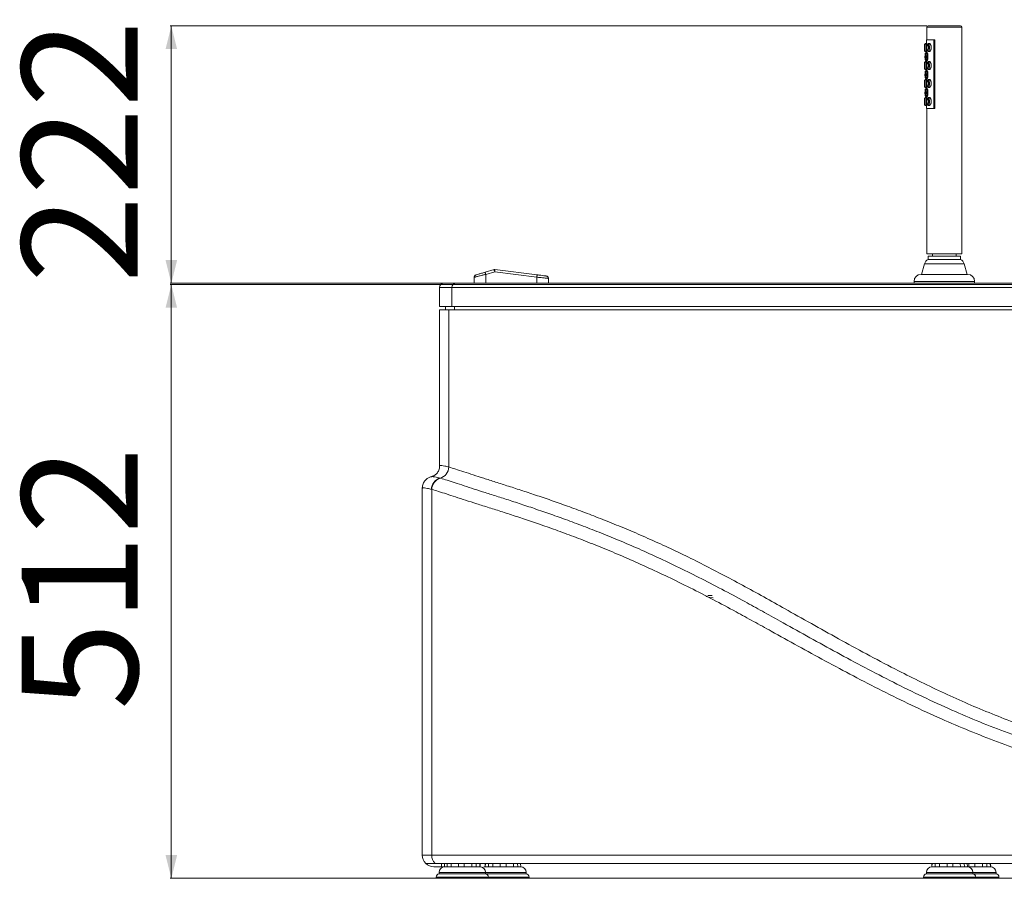
# Paper-space layout 'Frontal' of a CAD drawing. Units: millimetres. Extents: x -655 to 1507, y 93 to 833.
# Drawn here: x -655 to 194, y 93 to 833 of the extents above; entities that cross this region are included whole.
import ezdxf

# ---------------------------------------------------------------- set-up
doc = ezdxf.new("R2010")
doc.units = ezdxf.units.MM
doc.styles.add('SLDTEXTSTYLE0', font='TXT', dxfattribs={"width": 0.75})
doc.dimstyles.new('SLDDIMSTYLE1', dxfattribs={"dimtxt": 100, "dimasz": 3.302, "dimexe": 0, "dimexo": 0.0625, "dimgap": 25, "dimtad": 1, "dimdec": 0, "dimrnd": 1e-09, "dimzin": 12, "dimdsep": 46, "dimtxsty": 'SLDTEXTSTYLE0', "dimsah": 1, "dimcen": 0.09, "dimadec": 0, "dimazin": 3, "dimtfac": 1, "dimtdec": 0, "dimtofl": 0, "dimtmove": 0, "dimatfit": 3, "dimfxl": 0, "dimfrac": 2, "dimtolj": 1, "dimtzin": 12, "dimarcsym": 0})

# ---------------------------------------------------------------- blocks, each defined once
blk = doc.blocks.new('_D_2')
at = {"color": 7, "linetype": 'Continuous', "lineweight": 0}
for p, q in [((595.57, 604.85), (-525.25, 604.85)), ((-524.25, 604.85), (-524.25, 93)), ((563.02, 93), (-525.25, 93))]:
    blk.add_line(p, q, dxfattribs=at)
for points in [[(-524.25, 604.85), (-529.25, 584.85), (-519.25, 584.85)], [(-524.25, 93), (-519.25, 113), (-529.25, 113)]]:
    blk.add_solid(points, dxfattribs=at)
at = {"color": 7, "linetype": 'Continuous', "lineweight": 0, "insert": (-653.16, 238.09), "char_height": 100, "attachment_point": 1, "rotation": 90, "style": 'SLDTEXTSTYLE0'}
blk.add_mtext('512', dxfattribs=at)
blk = doc.blocks.new('_D_3')
at = {"color": 7, "linetype": 'Continuous', "lineweight": 0}
for p, q in [((126.96, 827.9), (-525.25, 827.9)), ((-524.25, 606), (-524.25, 827.9)), ((-279.97, 606), (-525.25, 606))]:
    blk.add_line(p, q, dxfattribs=at)
for points in [[(-524.25, 827.9), (-529.25, 807.9), (-519.25, 807.9)], [(-524.25, 606), (-519.25, 626), (-529.25, 626)]]:
    blk.add_solid(points, dxfattribs=at)
at = {"color": 7, "linetype": 'Continuous', "lineweight": 0, "insert": (-653.16, 606.11), "char_height": 100, "attachment_point": 1, "rotation": 90, "style": 'SLDTEXTSTYLE0'}
blk.add_mtext('222', dxfattribs=at)

psp = doc.layouts.new('Frontal')

# ---------------------------------------------------------------- linework, layer by layer
at = {"color": 7, "linetype": 'Continuous', "lineweight": 15}
for p, q in [((126.96, 826.9), (126.96, 815.9)), ((127.96, 827.9), (155.96, 827.9)), ((156.96, 631.4), (156.96, 826.9)), ((126.46, 815.9), (126.46, 812.7)), ((132.81, 756.7), (132.81, 815.9)), ((133.66, 815.9), (132.81, 815.9)), ((133.66, 815.9), (133.66, 756.7)), ((124.96, 811.73), (124.96, 806.67)), ((126.46, 812.7), (125.96, 812.7)), ((129.06, 812.7), (128.46, 812.7)), ((125.96, 805.7), (126.46, 805.7)), ((126.46, 805.68), (126.46, 804.93)), ((126.46, 797.96), (126.46, 797.2)), ((127.08, 804.95), (126.56, 804.95)), ((126.56, 797.95), (127.08, 797.95)), ((128.46, 805.7), (129.06, 805.7)), ((124.96, 796.23), (124.96, 791.17)), ((126.46, 797.2), (125.96, 797.2)), ((125.96, 790.2), (126.46, 790.2)), ((126.46, 790.18), (126.46, 789.43)), ((127.08, 789.45), (126.56, 789.45)), ((129.06, 797.2), (128.46, 797.2)), ((128.46, 790.2), (129.06, 790.2)), ((124.96, 780.73), (124.96, 775.67)), ((126.46, 781.7), (125.96, 781.7)), ((126.46, 782.46), (126.46, 781.7)), ((126.56, 782.45), (127.08, 782.45)), ((129.06, 781.7), (128.46, 781.7)), ((125.96, 774.7), (126.46, 774.7)), ((126.46, 774.68), (126.46, 773.93)), ((127.08, 773.95), (126.56, 773.95)), ((128.46, 774.7), (129.06, 774.7)), ((124.96, 765.23), (124.96, 760.17)), ((126.46, 766.2), (125.96, 766.2)), ((126.46, 766.96), (126.46, 766.2)), ((126.56, 766.95), (127.08, 766.95)), ((129.06, 766.2), (128.46, 766.2)), ((125.96, 759.2), (126.46, 759.2)), ((126.46, 759.18), (126.46, 756.7)), ((126.96, 756.7), (126.96, 631.4)), ((128.46, 759.2), (129.06, 759.2)), ((132.81, 756.7), (133.66, 756.7)), ((126.96, 631.4), (156.96, 631.4)), ((127.96, 629.4), (127.96, 626.57)), ((127.96, 629.4), (155.96, 629.4)), ((131.73, 631.4), (131.73, 629.4)), ((152.18, 629.4), (152.18, 631.4)), ((155.96, 626.57), (155.96, 629.4)), ((124.92, 622.84), (122.37, 613.66)), ((127.96, 626.57), (155.96, 626.57)), ((161.55, 613.66), (158.99, 622.84)), ((-263.24, 611.22), (-263.24, 606)), ((-253.82, 615.55), (-246.15, 617.87)), ((-245.57, 615.96), (-253.24, 613.64)), ((-253.24, 613.64), (-253.24, 606)), ((-209.24, 611.27), (-245.57, 615.96)), ((-245.31, 617.94), (-208.98, 613.25)), ((-209.24, 606), (-209.24, 611.27)), ((121.87, 613.66), (162.05, 613.66)), ((-282.38, 602.5), (-293.02, 602.5)), ((-293.02, 586), (-293.02, 602.5)), ((-289.52, 606), (-278.97, 606)), ((366.98, 602.5), (-282.38, 602.5)), ((-282.38, 602.5), (-282.38, 586)), ((-278.97, 606), (366.98, 606)), ((-199.24, 610.24), (-199.24, 609.45)), ((-199.24, 609.45), (-199.24, 607)), ((-199.24, 607), (-199.24, 606)), ((115.87, 607.66), (115.87, 606)), ((168.05, 606), (168.05, 607.66)), ((-282.38, 586), (-293.02, 586)), ((-288.02, 583), (-288.02, 586)), ((366.98, 586), (-282.38, 586)), ((-293.02, 583), (-293.02, 448.6)), ((-293.02, 583), (-285.18, 583)), ((-285.18, 447.61), (-285.18, 583)), ((366.98, 583), (-285.18, 583)), ((-292.39, 437.88), (-292.62, 437.94)), ((-308.01, 429.78), (-308.02, 429.24)), ((-308.02, 429.23), (-308.02, 429.24)), ((-308.02, 113), (-308.02, 429.23)), ((-300.07, 428.27), (-299.84, 428.21)), ((-299.84, 113), (-299.84, 428.21)), ((-299.84, 113), (-308.02, 113)), ((366.98, 113), (-299.84, 113)), ((-305.02, 105.85), (-296.91, 105.85)), ((-291.41, 103), (-298.02, 103)), ((-296.91, 105.85), (366.98, 105.85)), ((-291.41, 105.85), (-291.41, 103)), ((-288.88, 103), (-291.41, 103)), ((-288.89, 103), (-288.75, 105.85)), ((-288.89, 102.97), (-286.53, 102.97)), ((-286.44, 105.85), (-286.54, 103)), ((-286.52, 102.97), (-285.67, 103)), ((-285.67, 103), (-283.46, 103)), ((-283.47, 103), (-283.17, 102.97)), ((-283.19, 103), (-283.09, 105.85)), ((-283.18, 102.97), (-276.8, 102.97)), ((-276.81, 105.85), (-276.82, 103)), ((-276.8, 102.97), (-275.92, 103)), ((-275.92, 103), (-272.63, 103)), ((-272.63, 103), (-271.8, 102.97)), ((-271.8, 103), (-271.79, 105.85)), ((-271.79, 102.97), (-265.12, 102.97)), ((-265.22, 105.85), (-265.14, 103)), ((-265.13, 102.97), (-264.74, 103)), ((-264.74, 103), (-262.29, 103)), ((-262.28, 103), (-261.41, 102.97)), ((-261.39, 103), (-261.48, 105.85)), ((-261.39, 102.97), (-258.34, 102.97)), ((-258.47, 105.85), (-258.34, 103)), ((-258.07, 103), (-258.2, 105.85)), ((-253.81, 103), (-253.68, 105.85)), ((-253.6, 105.85), (-253.73, 103)), ((-250.92, 103), (-250.83, 105.85)), ((-250.03, 103), (-250.92, 102.97)), ((-247.66, 103), (-250.03, 103)), ((-247.31, 102.97), (-247.66, 103)), ((-247.21, 105.85), (-247.3, 103)), ((-240.74, 103), (-240.74, 105.85)), ((-239.88, 103), (-240.74, 102.97)), ((-236.58, 103), (-239.88, 103)), ((-235.72, 102.97), (-236.58, 103)), ((-235.72, 105.85), (-235.72, 103)), ((-229.23, 103), (-229.33, 105.85)), ((-228.91, 103), (-229.24, 102.97)), ((-226.61, 103), (-228.91, 103)), ((-225.74, 102.97), (-226.61, 103)), ((-225.83, 105.85), (-225.74, 103)), ((-223.14, 103), (-223.27, 105.85)), ((131.19, 103), (131.32, 105.85)), ((131.4, 105.85), (131.27, 103)), ((134.08, 103), (134.17, 105.85)), ((134.97, 103), (134.08, 102.97)), ((137.34, 103), (134.97, 103)), ((137.69, 102.97), (137.34, 103)), ((137.79, 105.85), (137.7, 103)), ((144.26, 103), (144.26, 105.85)), ((145.12, 103), (144.26, 102.97)), ((148.42, 103), (145.12, 103)), ((149.28, 102.97), (148.42, 103)), ((149.28, 105.85), (149.28, 103)), ((155.77, 103), (155.67, 105.85)), ((156.09, 103), (155.76, 102.97)), ((158.39, 103), (156.09, 103)), ((159.26, 102.97), (158.39, 103)), ((159.17, 105.85), (159.26, 103)), ((161.86, 103), (161.73, 105.85)), ((162.02, 102.97), (163.2, 102.97)), ((163.19, 105.85), (163.18, 103)), ((163.2, 102.97), (164.08, 103)), ((164.08, 103), (167.37, 103)), ((167.37, 103), (168.2, 102.97)), ((168.2, 103), (168.21, 105.85)), ((168.21, 102.97), (174.88, 102.97)), ((174.78, 105.85), (174.86, 103)), ((174.87, 102.97), (175.26, 103)), ((175.26, 103), (177.71, 103)), ((177.72, 103), (178.59, 102.97)), ((178.61, 103), (178.52, 105.85)), ((178.61, 102.97), (181.66, 102.97)), ((181.53, 105.85), (181.66, 103)), ((181.93, 103), (181.8, 105.85)), ((-295.98, 94.04), (-295.98, 93)), ((-293.48, 98), (-293.48, 97)), ((-253.48, 97), (-293.48, 97)), ((-253.48, 97), (-253.48, 98)), ((-218.48, 97), (-253.48, 97)), ((-250.98, 93), (-250.98, 94.04)), ((-218.48, 97), (-218.48, 98)), ((-215.98, 93), (-215.98, 94.04)), ((124.02, 94.04), (124.02, 93)), ((126.52, 98), (126.52, 97)), ((166.52, 97), (126.52, 97)), ((166.52, 97), (166.52, 98)), ((186.52, 97), (166.52, 97)), ((169.02, 93), (169.02, 94.04)), ((186.52, 97), (186.52, 98)), ((189.02, 93), (189.02, 94.04)), ((-250.98, 93), (-295.98, 93)), ((-215.98, 93), (-250.98, 93)), ((169.02, 93), (124.02, 93)), ((189.02, 93), (169.02, 93))]:
    psp.add_line(p, q, dxfattribs=at)
at = {"color": 8, "linetype": 'Continuous', "lineweight": 15}
for p, q in [((156.96, 826.9), (126.96, 826.9)), ((158.99, 622.84), (124.92, 622.84)), ((168.05, 607.66), (115.87, 607.66)), ((-280.29, 583), (-280.29, 586)), ((-275.05, 94.04), (-295.98, 94.04)), ((-253.48, 98), (-293.48, 98)), ((-250.98, 94.04), (-275.05, 94.04)), ((-218.48, 98), (-253.48, 98)), ((-215.98, 94.04), (-250.98, 94.04)), ((169.02, 94.04), (124.02, 94.04)), ((166.52, 98), (126.52, 98)), ((186.52, 98), (166.52, 98)), ((189.02, 94.04), (169.02, 94.04))]:
    psp.add_line(p, q, dxfattribs=at)
at = {"color": 7, "linetype": 'Continuous', "lineweight": 15, "flags": 128}
for points in [[(-246.15, 617.87), (-246.14, 617.83), (-246.1, 617.73), (-246.05, 617.55), (-245.98, 617.31), (-245.89, 617.02), (-245.79, 616.69), (-245.68, 616.33), (-245.57, 615.96)], [(-245.57, 615.96), (-245.52, 616.34), (-245.47, 616.72), (-245.43, 617.06), (-245.39, 617.36), (-245.36, 617.61), (-245.33, 617.79), (-245.32, 617.9), (-245.31, 617.94)], [(-208.98, 613.25), (-208.99, 613.21), (-209, 613.1), (-209.03, 612.92), (-209.06, 612.67), (-209.1, 612.37), (-209.14, 612.03), (-209.19, 611.66), (-209.24, 611.27)]]:
    psp.add_lwpolyline(points, dxfattribs=at)
at = {"color": 7, "linetype": 'Continuous', "lineweight": 15}
for centre, radius, start, end in [((127.96, 826.9), 1, 90, 180), ((155.96, 826.9), 1, 0, 90), ((130.7, 621.23), 6, 117.21404, 164.46004), ((153.21, 621.23), 6, 15.53996, 62.78596), ((-261.24, 611.22), 2, 145.43926, 180), ((-261.24, 611.22), 2, 106.81965, 127.88154), ((-245.57, 615.96), 2, 82.64762, 106.81965), ((-201.24, 610.24), 2, 46.95172, 82.64762), ((-201.24, 610.24), 2, 0, 31.34728), ((121.87, 607.66), 6, 90, 180), ((162.05, 607.66), 6, 0, 90), ((-289.52, 602.5), 3.5, 90, 180), ((-278.93, 602.54), 3.45, 90.78317, 180.76163), ((-295.27, 447.68), 10.09, 285.20527, 359.59212), ((-289.98, 428.2), 10.09, 105.17091, 179.57948), ((-289.75, 428.13), 10.1, 105.19392, 179.56864), ((-298.02, 113), 10, 180, 225.573), ((-289.73, 112.98), 10.11, 179.88689, 224.76559), ((-298.02, 113), 10, 225.573, 270), ((-288.48, 98), 5, 92.73316, 180), ((-258.48, 98), 5, 0, 90), ((-253.48, 98), 5, 90, 120), ((-223.48, 98), 5, 0, 88.01858), ((131.52, 98), 5, 90, 180), ((161.52, 98), 5, 0, 88.01858), ((181.52, 98), 5, 0, 90), ((-292.98, 94.04), 3, 99.59407, 180), ((-253.98, 94.04), 3, 0, 80.40593), ((-218.98, 94.04), 3, 0, 80.40593), ((127.02, 94.04), 3, 99.59407, 180), ((166.02, 94.04), 3, 0, 80.40593), ((186.02, 94.04), 3, 0, 80.40593)]:
    psp.add_arc(centre, radius, start, end, dxfattribs=at)
for centre, major_axis, ratio, start_param, end_param in [((-43.31, 334.73), (20.18, -1.59), 0.07629, 3.085391, 3.96428), ((-43.31, 334.73), (20.18, -1.59), 0.07629, 2.413458, 2.727039), ((-58.73, 336.94), (0.507, 0.002), 0.000635, 1.541047, 7.000673)]:
    psp.add_ellipse(centre, major_axis=major_axis, ratio=ratio, start_param=start_param, end_param=end_param, dxfattribs=at)
for points, knots in [([(126.46, 815.9), (126.55, 815.9), (126.73, 815.9), (128.17, 815.9), (130.22, 815.9), (132, 815.9), (132.81, 815.9)], [0, 0, 0, 0, 0.263464, 0.524317, 0.784185, 1, 1, 1, 1]), ([(125.96, 812.69), (125.84, 812.68), (125.63, 812.67), (125.36, 812.52), (125.18, 812.34), (125.06, 812.16), (125, 812), (124.97, 811.87), (124.96, 811.78), (124.96, 811.73), (124.96, 811.71), (124.96, 811.69), (124.96, 811.68), (124.96, 811.68)], [0, 0, 0, 0, 0.207444, 0.393655, 0.547706, 0.677894, 0.784983, 0.867818, 0.924802, 0.950052, 0.962178, 0.974371, 1, 1, 1, 1]), ([(124.96, 806.91), (124.96, 806.88), (124.96, 806.82), (124.96, 806.75), (124.96, 806.71), (124.96, 806.68), (124.96, 806.64), (124.97, 806.53), (125.01, 806.34), (125.13, 806.11), (125.35, 805.88), (125.64, 805.72), (125.86, 805.71), (125.96, 805.7)], [0, 0, 0, 0, 0.043827, 0.127153, 0.170692, 0.18622, 0.199116, 0.254251, 0.345103, 0.501498, 0.660468, 0.837997, 1, 1, 1, 1]), ([(126.46, 805.7), (126.46, 805.71), (126.46, 805.74), (126.48, 805.94), (126.5, 806.21), (126.52, 806.54), (126.55, 807.01), (126.57, 807.61), (126.59, 808.34), (126.6, 809.07), (126.6, 809.8), (126.58, 810.53), (126.56, 811.18), (126.53, 811.71), (126.5, 812.18), (126.47, 812.52), (126.46, 812.7), (126.46, 812.68), (126.46, 812.67)], [0, 0, 0, 0, 0.046653, 0.093061, 0.131069, 0.18181, 0.232457, 0.315144, 0.397709, 0.48023, 0.562742, 0.645272, 0.727867, 0.793107, 0.842248, 0.919916, 0.966629, 1, 1, 1, 1]), ([(128.46, 812.69), (128.46, 812.69), (128.33, 812.72), (128.1, 812.64), (127.84, 812.51), (127.64, 812.34), (127.45, 812.09), (127.24, 811.71), (127.05, 811.08), (126.9, 810.18), (126.85, 809.05), (126.93, 807.89), (127.14, 806.93), (127.41, 806.32), (127.73, 805.95), (128.05, 805.76), (128.31, 805.67), (128.45, 805.7), (128.46, 805.7)], [0, 0, 0, 0, 0.001766, 0.045751, 0.075521, 0.105381, 0.138754, 0.189191, 0.26962, 0.380748, 0.511738, 0.659635, 0.777266, 0.866461, 0.910657, 0.950192, 0.996077, 1, 1, 1, 1]), ([(127.53, 806.74), (127.54, 806.73), (127.57, 806.7), (127.63, 806.69), (127.71, 806.73), (127.89, 806.93), (128.03, 807.25), (128.24, 807.91), (128.39, 808.85), (128.33, 810.09), (128.1, 810.99), (127.87, 811.47), (127.72, 811.64), (127.64, 811.7), (127.56, 811.69), (127.47, 811.6), (127.33, 811.37), (127.15, 810.88), (127, 810), (126.97, 808.85), (127.09, 807.78), (127.29, 807.1), (127.44, 806.83), (127.52, 806.75), (127.53, 806.74)], [0, 0, 0, 0, 0.007523, 0.015599, 0.025142, 0.046187, 0.111712, 0.123071, 0.23679, 0.349281, 0.432998, 0.48095, 0.503569, 0.514137, 0.522467, 0.537216, 0.564085, 0.61168, 0.687223, 0.795532, 0.89871, 0.960072, 0.992408, 1, 1, 1, 1]), ([(129.06, 805.7), (129.17, 805.72), (129.41, 805.76), (129.73, 806.08), (130.07, 806.58), (130.32, 807.16), (130.51, 807.82), (130.6, 808.38), (130.65, 808.96), (130.64, 809.54), (130.59, 810.12), (130.48, 810.68), (130.32, 811.22), (130.13, 811.69), (129.85, 812.18), (129.51, 812.54), (129.2, 812.72), (129.08, 812.68), (129.06, 812.68)], [0, 0, 0, 0, 0.06104, 0.137331, 0.188756, 0.292305, 0.353461, 0.414598, 0.475724, 0.536849, 0.597976, 0.659111, 0.720266, 0.78145, 0.835005, 0.926535, 0.988865, 1, 1, 1, 1]), ([(125.28, 801.84), (125.28, 801.73), (125.26, 801.19), (125.28, 800.3), (125.36, 799.4), (125.44, 798.92), (125.51, 798.72), (125.53, 798.66)], [0, 0, 0, 0, 0.101112, 0.482011, 0.795037, 0.936749, 1, 1, 1, 1]), ([(125.33, 802), (125.32, 801.79), (125.3, 801.15), (125.34, 800.16), (125.42, 799.29), (125.52, 798.79), (125.64, 798.49), (125.82, 798.25), (126.07, 798.05), (126.35, 797.94), (126.52, 797.96), (126.57, 797.96)], [0, 0, 0, 0, 0.130393, 0.396674, 0.612214, 0.705517, 0.773245, 0.824037, 0.893345, 0.97019, 1, 1, 1, 1]), ([(126.56, 804.93), (126.5, 804.93), (126.34, 804.94), (126.1, 804.85), (125.89, 804.7), (125.74, 804.54), (125.63, 804.37), (125.56, 804.19), (125.47, 803.89), (125.39, 803.34), (125.33, 802.65), (125.33, 802.16), (125.33, 802)], [0, 0, 0, 0, 0.047751, 0.130859, 0.198698, 0.255028, 0.308422, 0.362501, 0.424382, 0.603212, 0.869201, 1, 1, 1, 1]), ([(125.59, 798.95), (125.59, 798.95), (125.59, 798.94), (125.61, 798.95), (125.65, 799.01), (125.75, 799.3), (125.84, 799.82), (125.93, 800.7), (125.95, 801.78), (125.87, 802.89), (125.75, 803.57), (125.67, 803.84), (125.62, 803.93), (125.6, 803.95), (125.57, 803.93), (125.53, 803.83), (125.46, 803.56), (125.38, 802.96), (125.32, 801.87), (125.34, 800.61), (125.41, 799.62), (125.5, 799.16), (125.55, 798.99), (125.58, 798.96), (125.59, 798.95)], [0, 0, 0, 0, 0.0007355, 0.006894, 0.0167412, 0.0446424, 0.1190029, 0.1664324, 0.2850912, 0.3968071, 0.4575208, 0.4859611, 0.4983028, 0.5040296, 0.5097426, 0.5233338, 0.555904, 0.6064758, 0.7038967, 0.8431346, 0.9295725, 0.9724202, 0.9919083, 1, 1, 1, 1]), ([(127.08, 797.95), (127.12, 797.96), (127.21, 797.99), (127.37, 798.27), (127.51, 798.71), (127.63, 799.25), (127.72, 799.79), (127.77, 800.35), (127.81, 800.93), (127.82, 801.51), (127.8, 802.08), (127.76, 802.66), (127.7, 803.21), (127.61, 803.73), (127.49, 804.27), (127.33, 804.7), (127.18, 804.93), (127.11, 804.93), (127.08, 804.92)], [0, 0, 0, 0, 0.05027, 0.100272, 0.183283, 0.248126, 0.312866, 0.377561, 0.442233, 0.506897, 0.571562, 0.636232, 0.700923, 0.765658, 0.824546, 0.915307, 0.967664, 1, 1, 1, 1]), ([(125.96, 797.19), (125.84, 797.18), (125.63, 797.17), (125.36, 797.02), (125.18, 796.84), (125.06, 796.66), (125, 796.5), (124.97, 796.37), (124.96, 796.28), (124.96, 796.23), (124.96, 796.21), (124.96, 796.19), (124.96, 796.18), (124.96, 796.17), (124.96, 796.17)], [0, 0, 0, 0, 0.206171, 0.391241, 0.544361, 0.673751, 0.780184, 0.862512, 0.919147, 0.944242, 0.956293, 0.968412, 0.994452, 1, 1, 1, 1]), ([(124.96, 791.41), (124.96, 791.38), (124.96, 791.32), (124.96, 791.25), (124.96, 791.21), (124.96, 791.18), (124.96, 791.14), (124.97, 791.03), (125.01, 790.84), (125.13, 790.61), (125.35, 790.38), (125.64, 790.22), (125.86, 790.21), (125.96, 790.2)], [0, 0, 0, 0, 0.043815, 0.127152, 0.170691, 0.18622, 0.199115, 0.254236, 0.345088, 0.501499, 0.66047, 0.837994, 1, 1, 1, 1]), ([(126.56, 789.43), (126.5, 789.43), (126.34, 789.44), (126.1, 789.35), (125.89, 789.2), (125.74, 789.04), (125.63, 788.87), (125.56, 788.69), (125.47, 788.39), (125.39, 787.84), (125.33, 787.15), (125.33, 786.66), (125.33, 786.5)], [0, 0, 0, 0, 0.047751, 0.130856, 0.198699, 0.255023, 0.308417, 0.362496, 0.424384, 0.603206, 0.869202, 1, 1, 1, 1]), ([(126.46, 790.2), (126.46, 790.21), (126.46, 790.24), (126.48, 790.44), (126.5, 790.71), (126.52, 791.04), (126.55, 791.51), (126.57, 792.11), (126.59, 792.84), (126.6, 793.57), (126.6, 794.3), (126.58, 795.03), (126.56, 795.68), (126.53, 796.21), (126.5, 796.68), (126.47, 797.02), (126.46, 797.2), (126.46, 797.18), (126.46, 797.17)], [0, 0, 0, 0, 0.046652, 0.093061, 0.131071, 0.181812, 0.232455, 0.315146, 0.397711, 0.480231, 0.562741, 0.645274, 0.727868, 0.793109, 0.842247, 0.919917, 0.966629, 1, 1, 1, 1]), ([(128.46, 797.19), (128.46, 797.19), (128.33, 797.22), (128.1, 797.14), (127.84, 797.01), (127.64, 796.84), (127.45, 796.59), (127.24, 796.21), (127.05, 795.58), (126.9, 794.68), (126.85, 793.55), (126.93, 792.39), (127.14, 791.43), (127.41, 790.82), (127.73, 790.45), (128.05, 790.26), (128.31, 790.17), (128.45, 790.2), (128.46, 790.2)], [0, 0, 0, 0, 0.001766, 0.04575, 0.075521, 0.105378, 0.138754, 0.189191, 0.269617, 0.380748, 0.511738, 0.659635, 0.777266, 0.866458, 0.910656, 0.950191, 0.996076, 1, 1, 1, 1]), ([(127.53, 791.24), (127.54, 791.23), (127.57, 791.2), (127.63, 791.19), (127.71, 791.23), (127.89, 791.43), (128.03, 791.75), (128.24, 792.41), (128.39, 793.35), (128.33, 794.59), (128.1, 795.49), (127.87, 795.97), (127.72, 796.14), (127.64, 796.2), (127.56, 796.19), (127.47, 796.1), (127.33, 795.87), (127.15, 795.38), (127, 794.5), (126.97, 793.35), (127.09, 792.28), (127.29, 791.6), (127.44, 791.33), (127.52, 791.25), (127.53, 791.24)], [0, 0, 0, 0, 0.007522, 0.015599, 0.025141, 0.046188, 0.111711, 0.123069, 0.236789, 0.34928, 0.432998, 0.480951, 0.503569, 0.514136, 0.522467, 0.537215, 0.564085, 0.611681, 0.687224, 0.795532, 0.898711, 0.960071, 0.992407, 1, 1, 1, 1]), ([(127.08, 782.45), (127.12, 782.46), (127.21, 782.49), (127.37, 782.77), (127.51, 783.21), (127.63, 783.75), (127.72, 784.29), (127.77, 784.85), (127.81, 785.43), (127.82, 786.01), (127.8, 786.58), (127.76, 787.16), (127.7, 787.71), (127.61, 788.23), (127.49, 788.77), (127.33, 789.2), (127.18, 789.43), (127.11, 789.43), (127.08, 789.42)], [0, 0, 0, 0, 0.05027, 0.100272, 0.183285, 0.248127, 0.312865, 0.37756, 0.442231, 0.506896, 0.57156, 0.636233, 0.700924, 0.765655, 0.824547, 0.915308, 0.967665, 1, 1, 1, 1]), ([(129.06, 790.2), (129.17, 790.22), (129.41, 790.26), (129.73, 790.58), (130.07, 791.08), (130.32, 791.66), (130.51, 792.32), (130.6, 792.88), (130.65, 793.46), (130.64, 794.04), (130.59, 794.62), (130.48, 795.18), (130.32, 795.72), (130.13, 796.19), (129.85, 796.68), (129.51, 797.04), (129.2, 797.22), (129.08, 797.18), (129.06, 797.18)], [0, 0, 0, 0, 0.0610392, 0.137332, 0.1887572, 0.2923035, 0.353459, 0.4145964, 0.4757257, 0.5368504, 0.5979775, 0.6591093, 0.7202639, 0.7814506, 0.8350055, 0.9265355, 0.9888649, 1, 1, 1, 1]), ([(125.96, 781.69), (125.84, 781.68), (125.63, 781.67), (125.36, 781.52), (125.18, 781.34), (125.06, 781.16), (125, 781), (124.97, 780.87), (124.96, 780.78), (124.96, 780.73), (124.96, 780.71), (124.96, 780.69), (124.96, 780.68), (124.96, 780.68)], [0, 0, 0, 0, 0.2074392, 0.3936478, 0.547709, 0.6778797, 0.7849672, 0.8678013, 0.9248033, 0.950053, 0.9621781, 0.9743711, 1, 1, 1, 1]), ([(125.28, 786.34), (125.28, 786.23), (125.26, 785.69), (125.28, 784.8), (125.36, 783.9), (125.44, 783.42), (125.51, 783.22), (125.53, 783.16)], [0, 0, 0, 0, 0.1011127, 0.4820149, 0.7950351, 0.936756, 1, 1, 1, 1]), ([(125.33, 786.5), (125.32, 786.29), (125.3, 785.65), (125.34, 784.66), (125.42, 783.79), (125.52, 783.29), (125.64, 782.99), (125.82, 782.75), (126.07, 782.55), (126.35, 782.44), (126.52, 782.46), (126.57, 782.46)], [0, 0, 0, 0, 0.130393, 0.396674, 0.612214, 0.705512, 0.773245, 0.824037, 0.893345, 0.97019, 1, 1, 1, 1]), ([(125.59, 783.45), (125.59, 783.45), (125.59, 783.44), (125.61, 783.45), (125.65, 783.51), (125.75, 783.8), (125.84, 784.32), (125.93, 785.2), (125.95, 786.28), (125.87, 787.39), (125.75, 788.07), (125.67, 788.34), (125.62, 788.43), (125.6, 788.45), (125.57, 788.43), (125.53, 788.33), (125.46, 788.06), (125.38, 787.46), (125.32, 786.37), (125.34, 785.11), (125.41, 784.12), (125.5, 783.67), (125.55, 783.49), (125.58, 783.46), (125.59, 783.45)], [0, 0, 0, 0, 0.000735, 0.006893, 0.016741, 0.044642, 0.119003, 0.166432, 0.285094, 0.396807, 0.457523, 0.485962, 0.498304, 0.50403, 0.509743, 0.523335, 0.555905, 0.606477, 0.703898, 0.843136, 0.929572, 0.972419, 0.991907, 1, 1, 1, 1]), ([(126.46, 774.7), (126.46, 774.71), (126.46, 774.74), (126.48, 774.94), (126.5, 775.21), (126.52, 775.54), (126.55, 776.01), (126.57, 776.61), (126.59, 777.34), (126.6, 778.07), (126.6, 778.8), (126.58, 779.53), (126.56, 780.18), (126.53, 780.71), (126.5, 781.18), (126.47, 781.52), (126.46, 781.7), (126.46, 781.68), (126.46, 781.67)], [0, 0, 0, 0, 0.046653, 0.09306, 0.13107, 0.181811, 0.232455, 0.315145, 0.397711, 0.480231, 0.562744, 0.645274, 0.727868, 0.793109, 0.842247, 0.919917, 0.966629, 1, 1, 1, 1]), ([(128.46, 781.69), (128.46, 781.69), (128.33, 781.72), (128.1, 781.64), (127.84, 781.51), (127.64, 781.34), (127.45, 781.09), (127.24, 780.71), (127.05, 780.08), (126.9, 779.18), (126.85, 778.05), (126.93, 776.89), (127.14, 775.93), (127.41, 775.32), (127.73, 774.95), (128.05, 774.76), (128.31, 774.67), (128.45, 774.7), (128.46, 774.7)], [0, 0, 0, 0, 0.001766, 0.04575, 0.075519, 0.105379, 0.138754, 0.189189, 0.269618, 0.380745, 0.511736, 0.659636, 0.777267, 0.866459, 0.910656, 0.950191, 0.996076, 1, 1, 1, 1]), ([(129.06, 774.7), (129.17, 774.72), (129.41, 774.76), (129.73, 775.08), (130.07, 775.58), (130.32, 776.16), (130.51, 776.82), (130.6, 777.38), (130.65, 777.96), (130.64, 778.54), (130.59, 779.12), (130.48, 779.68), (130.32, 780.22), (130.13, 780.69), (129.85, 781.18), (129.51, 781.54), (129.2, 781.72), (129.08, 781.68), (129.06, 781.68)], [0, 0, 0, 0, 0.061039, 0.137332, 0.188757, 0.292304, 0.353462, 0.414596, 0.475726, 0.53685, 0.597977, 0.659112, 0.720267, 0.781451, 0.835006, 0.926536, 0.988865, 1, 1, 1, 1]), ([(124.96, 775.91), (124.96, 775.88), (124.96, 775.82), (124.96, 775.75), (124.96, 775.71), (124.96, 775.68), (124.96, 775.64), (124.97, 775.53), (125.01, 775.34), (125.13, 775.11), (125.35, 774.88), (125.64, 774.72), (125.86, 774.71), (125.96, 774.7)], [0, 0, 0, 0, 0.043815, 0.127151, 0.170682, 0.186211, 0.199119, 0.254239, 0.345091, 0.501502, 0.660471, 0.837995, 1, 1, 1, 1]), ([(126.56, 773.93), (126.5, 773.93), (126.34, 773.94), (126.1, 773.85), (125.89, 773.7), (125.74, 773.54), (125.63, 773.37), (125.56, 773.19), (125.47, 772.89), (125.39, 772.34), (125.33, 771.65), (125.33, 771.16), (125.33, 771)], [0, 0, 0, 0, 0.047751, 0.130856, 0.198699, 0.255023, 0.308417, 0.362496, 0.424384, 0.603206, 0.869202, 1, 1, 1, 1]), ([(125.59, 767.95), (125.59, 767.95), (125.59, 767.94), (125.61, 767.95), (125.65, 768.01), (125.75, 768.3), (125.84, 768.82), (125.93, 769.7), (125.95, 770.78), (125.87, 771.89), (125.75, 772.57), (125.67, 772.84), (125.62, 772.93), (125.6, 772.95), (125.57, 772.93), (125.53, 772.83), (125.46, 772.56), (125.38, 771.96), (125.32, 770.87), (125.34, 769.61), (125.41, 768.62), (125.5, 768.17), (125.55, 767.99), (125.58, 767.96), (125.59, 767.95)], [0, 0, 0, 0, 0.000735, 0.006894, 0.016741, 0.044642, 0.119001, 0.166433, 0.285092, 0.396805, 0.457521, 0.485962, 0.498303, 0.50403, 0.509743, 0.523334, 0.555906, 0.606475, 0.703896, 0.843137, 0.929572, 0.97242, 0.991908, 1, 1, 1, 1]), ([(127.53, 775.74), (127.54, 775.73), (127.57, 775.7), (127.63, 775.69), (127.71, 775.73), (127.89, 775.93), (128.03, 776.25), (128.24, 776.91), (128.39, 777.85), (128.33, 779.09), (128.1, 779.99), (127.87, 780.47), (127.72, 780.64), (127.64, 780.7), (127.56, 780.69), (127.47, 780.6), (127.33, 780.37), (127.15, 779.88), (127, 779), (126.97, 777.85), (127.09, 776.78), (127.29, 776.1), (127.44, 775.83), (127.52, 775.75), (127.53, 775.74)], [0, 0, 0, 0, 0.0075218, 0.0155985, 0.0251408, 0.0461866, 0.1117094, 0.1230703, 0.2367903, 0.3492787, 0.4329965, 0.4809501, 0.5035688, 0.514136, 0.5224663, 0.5372146, 0.5640849, 0.6116805, 0.6872236, 0.79553, 0.8987089, 0.9600709, 0.9924066, 1, 1, 1, 1]), ([(127.08, 766.95), (127.12, 766.96), (127.21, 766.99), (127.37, 767.27), (127.51, 767.71), (127.63, 768.25), (127.72, 768.79), (127.77, 769.35), (127.81, 769.93), (127.82, 770.51), (127.8, 771.08), (127.76, 771.66), (127.7, 772.21), (127.61, 772.73), (127.49, 773.27), (127.33, 773.7), (127.18, 773.93), (127.11, 773.93), (127.08, 773.92)], [0, 0, 0, 0, 0.050271, 0.100273, 0.183284, 0.248126, 0.312863, 0.377559, 0.442234, 0.506898, 0.571559, 0.636232, 0.700923, 0.765655, 0.824546, 0.915307, 0.967664, 1, 1, 1, 1]), ([(125.96, 766.19), (125.84, 766.18), (125.63, 766.17), (125.36, 766.02), (125.18, 765.84), (125.06, 765.66), (125, 765.5), (124.97, 765.37), (124.96, 765.28), (124.96, 765.23), (124.96, 765.21), (124.96, 765.19), (124.96, 765.18), (124.96, 765.17), (124.96, 765.17)], [0, 0, 0, 0, 0.206176, 0.391249, 0.544357, 0.673749, 0.780183, 0.862512, 0.919148, 0.944244, 0.956295, 0.968413, 0.994464, 1, 1, 1, 1]), ([(125.28, 770.84), (125.28, 770.73), (125.26, 770.19), (125.28, 769.3), (125.36, 768.4), (125.44, 767.92), (125.51, 767.72), (125.53, 767.66)], [0, 0, 0, 0, 0.101121, 0.482011, 0.795037, 0.936749, 1, 1, 1, 1]), ([(125.33, 771), (125.32, 770.79), (125.3, 770.15), (125.34, 769.16), (125.42, 768.29), (125.52, 767.79), (125.64, 767.49), (125.82, 767.25), (126.07, 767.05), (126.35, 766.94), (126.52, 766.96), (126.57, 766.96)], [0, 0, 0, 0, 0.1303875, 0.3966757, 0.6122105, 0.7055138, 0.7732476, 0.8240345, 0.8933424, 0.9701894, 1, 1, 1, 1]), ([(126.46, 759.2), (126.46, 759.21), (126.46, 759.24), (126.48, 759.44), (126.5, 759.71), (126.52, 760.04), (126.55, 760.51), (126.57, 761.11), (126.59, 761.84), (126.6, 762.57), (126.6, 763.3), (126.58, 764.03), (126.56, 764.68), (126.53, 765.21), (126.5, 765.68), (126.47, 766.02), (126.46, 766.2), (126.46, 766.18), (126.46, 766.17)], [0, 0, 0, 0, 0.046653, 0.093061, 0.131069, 0.18181, 0.232454, 0.315144, 0.39771, 0.48023, 0.562743, 0.645273, 0.727867, 0.793108, 0.842249, 0.919917, 0.966629, 1, 1, 1, 1]), ([(128.46, 766.19), (128.46, 766.19), (128.33, 766.22), (128.1, 766.14), (127.84, 766.01), (127.64, 765.84), (127.45, 765.59), (127.24, 765.21), (127.05, 764.58), (126.9, 763.68), (126.85, 762.55), (126.93, 761.39), (127.14, 760.43), (127.41, 759.82), (127.73, 759.45), (128.05, 759.26), (128.31, 759.17), (128.45, 759.2), (128.46, 759.2)], [0, 0, 0, 0, 0.001766, 0.045751, 0.075521, 0.105381, 0.138754, 0.189191, 0.26962, 0.380748, 0.511738, 0.659635, 0.777266, 0.866461, 0.910657, 0.950192, 0.996077, 1, 1, 1, 1]), ([(126.91, 767.14), (126.91, 767.13), (126.94, 767.02), (127, 766.96), (127.06, 766.95), (127.08, 766.95)], [0, 0, 0, 0, 0.097837, 0.727571, 1, 1, 1, 1]), ([(127.53, 760.24), (127.54, 760.23), (127.57, 760.2), (127.63, 760.19), (127.71, 760.23), (127.89, 760.43), (128.03, 760.75), (128.24, 761.41), (128.39, 762.35), (128.33, 763.59), (128.1, 764.49), (127.87, 764.97), (127.72, 765.14), (127.64, 765.2), (127.56, 765.19), (127.47, 765.1), (127.33, 764.87), (127.15, 764.38), (127, 763.5), (126.97, 762.35), (127.09, 761.28), (127.29, 760.6), (127.44, 760.33), (127.52, 760.25), (127.53, 760.24)], [0, 0, 0, 0, 0.007523, 0.015599, 0.025142, 0.046187, 0.111712, 0.123071, 0.236791, 0.349281, 0.432999, 0.480951, 0.503569, 0.514136, 0.522467, 0.537216, 0.564085, 0.611682, 0.687223, 0.795531, 0.89871, 0.960072, 0.992408, 1, 1, 1, 1]), ([(129.06, 759.2), (129.17, 759.22), (129.41, 759.26), (129.73, 759.58), (130.07, 760.08), (130.32, 760.66), (130.51, 761.32), (130.6, 761.88), (130.65, 762.46), (130.64, 763.04), (130.59, 763.62), (130.48, 764.18), (130.32, 764.72), (130.13, 765.19), (129.85, 765.68), (129.51, 766.04), (129.2, 766.22), (129.08, 766.18), (129.06, 766.18)], [0, 0, 0, 0, 0.06104, 0.137331, 0.188757, 0.292306, 0.353461, 0.414599, 0.475725, 0.53685, 0.597977, 0.659112, 0.720267, 0.781451, 0.835006, 0.926536, 0.988865, 1, 1, 1, 1]), ([(124.96, 760.41), (124.96, 760.38), (124.96, 760.32), (124.96, 760.25), (124.96, 760.21), (124.96, 760.18), (124.96, 760.14), (124.97, 760.03), (125.01, 759.84), (125.13, 759.61), (125.35, 759.38), (125.64, 759.22), (125.86, 759.21), (125.96, 759.2)], [0, 0, 0, 0, 0.043827, 0.127153, 0.170691, 0.18622, 0.199115, 0.25425, 0.345102, 0.501511, 0.660469, 0.837998, 1, 1, 1, 1]), ([(132.81, 756.7), (132, 756.7), (130.22, 756.7), (128.17, 756.7), (126.73, 756.7), (126.55, 756.7), (126.46, 756.7)], [0, 0, 0, 0, 0.215815, 0.475683, 0.736536, 1, 1, 1, 1]), ([(-263.24, 611.22), (-263.2, 611.23), (-263.13, 611.25), (-262.54, 611.39), (-261.61, 611.61), (-260.36, 611.92), (-258.83, 612.29), (-257.29, 612.66), (-255.89, 613), (-254.61, 613.31), (-253.72, 613.52), (-253.24, 613.64)], [0, 0, 0, 0, 0.122426, 0.24672, 0.367998, 0.495343, 0.620667, 0.74663, 0.827929, 0.906089, 1, 1, 1, 1]), ([(-262.37, 612.87), (-262.5, 612.76), (-262.76, 612.56), (-262.99, 612.15), (-263.11, 611.71), (-263.07, 611.41), (-263.05, 611.27)], [0, 0, 0, 0, 0.244032, 0.495125, 0.748598, 1, 1, 1, 1]), ([(-253.82, 615.55), (-254.86, 615.24), (-256.94, 614.61), (-259.6, 613.8), (-261.09, 613.35), (-261.73, 613.16), (-261.79, 613.14), (-261.82, 613.13)], [0, 0, 0, 0, 0.254696, 0.506487, 0.754101, 0.877259, 1, 1, 1, 1]), ([(-253.24, 613.64), (-253.31, 613.88), (-253.42, 614.25), (-253.56, 614.7), (-253.65, 615), (-253.72, 615.25), (-253.8, 615.49), (-253.81, 615.53), (-253.82, 615.55)], [0, 0, 0, 0, 0.239459, 0.368362, 0.5, 0.63164, 0.760544, 1, 1, 1, 1]), ([(-200.98, 612.22), (-201.1, 612.24), (-201.34, 612.27), (-203.2, 612.51), (-205.84, 612.85), (-207.93, 613.12), (-208.98, 613.25)], [0, 0, 0, 0, 0.249046, 0.498653, 0.749047, 1, 1, 1, 1]), ([(-199.43, 610.26), (-199.41, 610.42), (-199.37, 610.76), (-199.54, 611.27), (-199.85, 611.71), (-200.16, 611.91), (-200.32, 612.01)], [0, 0, 0, 0, 0.247429, 0.500739, 0.753847, 1, 1, 1, 1]), ([(-199.43, 610.26), (-199.43, 610.26), (-199.24, 610.24), (-199.24, 610.24), (-199.24, 610.24)], [0, 0, 0, 0, 0.006293, 1, 1, 1, 1]), ([(-293.02, 448.59), (-293.02, 448.54), (-292.97, 447.92), (-293.16, 446.64), (-293.66, 444.92), (-294.47, 443.36), (-295.46, 442.06), (-296.54, 441.04), (-297.63, 440.28), (-298.64, 439.75), (-299.48, 439.42), (-299.9, 439.31), (-300.08, 439.27)], [0, 0, 0, 0, 0.01236, 0.133199, 0.251235, 0.365402, 0.476097, 0.584401, 0.691857, 0.800456, 0.913249, 1, 1, 1, 1]), ([(-285.18, 447.61), (-286.38, 447.92), (-288.78, 448.55), (-291.18, 448.99), (-292.73, 449.05), (-292.92, 448.75), (-293.02, 448.6)], [0, 0, 0, 0, 0.248347, 0.496693, 0.748345, 1, 1, 1, 1]), ([(366.98, 188.68), (360.08, 189.43), (346.28, 190.92), (325.69, 193.99), (305.24, 197.67), (284.78, 202.08), (264.35, 207.22), (243.97, 213.07), (223.88, 219.51), (203.55, 226.71), (183, 234.69), (162.28, 243.4), (141.93, 252.56), (121.97, 262.09), (100.55, 272.82), (77.76, 284.78), (53.72, 297.87), (30.19, 310.98), (8.51, 323.18), (-11.47, 334.37), (-29.82, 344.49), (-47.87, 354.21), (-65.58, 363.44), (-83.18, 372.19), (-100.62, 380.38), (-117.81, 388.08), (-134.48, 395.17), (-150.56, 401.7), (-166.11, 407.72), (-181.06, 413.25), (-195.36, 418.34), (-208.88, 422.96), (-221.68, 427.21), (-233.7, 431.11), (-244.89, 434.68), (-255.11, 437.93), (-264.25, 440.85), (-272.3, 443.52), (-279.36, 445.91), (-283.24, 447.04), (-285.18, 447.61)], [0, 0, 0, 0, 0.021909, 0.043839, 0.06577, 0.087678, 0.110273, 0.132888, 0.155506, 0.178105, 0.202658, 0.227234, 0.251823, 0.276409, 0.300971, 0.332482, 0.364015, 0.395548, 0.42706, 0.453053, 0.479074, 0.505099, 0.531109, 0.557092, 0.58414, 0.611226, 0.638325, 0.665412, 0.692462, 0.720122, 0.747806, 0.775492, 0.803153, 0.831606, 0.860084, 0.888562, 0.917016, 0.944675, 0.972345, 1, 1, 1, 1]), ([(-300.08, 439.26), (-300.31, 439.2), (-300.87, 439.06), (-301.91, 438.66), (-303.12, 438.03), (-304.33, 437.16), (-305.48, 436.06), (-306.51, 434.68), (-307.33, 433.08), (-307.85, 431.38), (-307.95, 430.29), (-307.99, 429.78)], [0, 0, 0, 0, 0.0860021, 0.2094225, 0.3256338, 0.438208, 0.5492684, 0.6597925, 0.7803204, 0.897151, 1, 1, 1, 1]), ([(366.04, 179.05), (358.04, 179.91), (342.05, 181.64), (318.22, 185.3), (295.97, 189.51), (275.31, 194.19), (256.22, 199.11), (237.36, 204.57), (216.5, 211.24), (193.78, 219.33), (169.36, 228.97), (144.7, 239.58), (119.85, 251.13), (94.85, 263.52), (70.4, 276.25), (46.5, 289.16), (23.14, 302.07), (2.73, 313.47), (-14.91, 323.29), (-31.69, 332.56), (-49.96, 342.38), (-69.6, 352.51), (-88.82, 362.02), (-107.56, 370.87), (-125.74, 379.04), (-143.09, 386.39), (-159.59, 392.99), (-175.21, 398.96), (-190.13, 404.42), (-204.42, 409.43), (-218.02, 414.04), (-230.87, 418.26), (-242.82, 422.09), (-253.64, 425.5), (-263.37, 428.62), (-272.04, 431.49), (-279.79, 434.04), (-286.69, 436.25), (-290.49, 437.34), (-292.39, 437.88)], [0, 0, 0, 0, 0.025176, 0.050368, 0.075543, 0.096322, 0.117118, 0.137915, 0.158697, 0.18703, 0.215379, 0.243716, 0.274753, 0.305832, 0.336938, 0.36805, 0.399143, 0.43019, 0.451239, 0.472289, 0.500736, 0.529241, 0.557771, 0.586296, 0.61479, 0.64323, 0.670636, 0.698067, 0.725498, 0.752906, 0.781107, 0.809332, 0.837559, 0.865761, 0.892589, 0.919451, 0.94632, 0.973176, 1, 1, 1, 1]), ([(-308.02, 429.24), (-307.91, 429.39), (-307.71, 429.68), (-306.12, 429.62), (-303.71, 429.2), (-301.29, 428.58), (-300.07, 428.27)], [0, 0, 0, 0, 0.250978, 0.502746, 0.750986, 1, 1, 1, 1]), ([(-299.84, 428.21), (-297.94, 427.67), (-294.13, 426.59), (-287.22, 424.39), (-279.45, 421.85), (-270.76, 419), (-261.12, 415.92), (-250.5, 412.6), (-238.92, 408.91), (-226.48, 404.87), (-213.09, 400.38), (-198.74, 395.4), (-183.45, 389.86), (-167.4, 383.78), (-150.62, 377.12), (-133.14, 369.76), (-115.01, 361.67), (-96.32, 352.9), (-77.14, 343.48), (-57.55, 333.44), (-39.3, 323.69), (-22.52, 314.48), (-4.79, 304.68), (15.78, 293.27), (39.38, 280.34), (63.52, 267.4), (88.23, 254.65), (113.5, 242.23), (138.53, 230.7), (163.29, 220.14), (187.7, 210.58), (210.67, 202.44), (232.06, 195.62), (251.74, 189.95), (271.66, 184.85), (293.08, 180.05), (316.02, 175.75), (340.46, 172.04), (356.87, 170.28), (365.07, 169.41)], [0, 0, 0, 0, 0.0267238, 0.0534791, 0.0802482, 0.1070092, 0.1337377, 0.1610115, 0.1883075, 0.2156027, 0.2428756, 0.2709115, 0.2989734, 0.3270342, 0.3550687, 0.3832537, 0.4114909, 0.4397583, 0.4680303, 0.4962781, 0.5244702, 0.5454023, 0.5663345, 0.5974275, 0.6285672, 0.6597266, 0.6908801, 0.7220061, 0.7530898, 0.781161, 0.8092438, 0.8373108, 0.8587949, 0.8802957, 0.9017945, 0.923276, 0.9488449, 0.9744304, 1, 1, 1, 1]), ([(-250.92, 102.97), (-251.58, 102.97), (-252.89, 102.97), (-253.45, 102.97), (-253.73, 102.97)], [0, 0, 0, 0, 0.499996, 1, 1, 1, 1]), ([(-240.74, 102.97), (-241.91, 102.97), (-244.25, 102.97), (-246.29, 102.97), (-247.31, 102.97)], [0, 0, 0, 0, 0.4999986, 1, 1, 1, 1]), ([(-235.72, 103), (-234.56, 103), (-232.23, 103), (-230.23, 103), (-229.23, 103)], [0, 0, 0, 0, 0.5, 1, 1, 1, 1]), ([(-223.14, 102.97), (-223.38, 102.97), (-223.87, 102.97), (-225.12, 102.97), (-225.74, 102.97)], [0, 0, 0, 0, 0.500001, 1, 1, 1, 1]), ([(134.08, 102.97), (133.42, 102.97), (132.11, 102.97), (131.55, 102.97), (131.27, 102.97)], [0, 0, 0, 0, 0.500003, 1, 1, 1, 1]), ([(144.26, 102.97), (143.09, 102.97), (140.75, 102.97), (138.71, 102.97), (137.69, 102.97)], [0, 0, 0, 0, 0.499999, 1, 1, 1, 1]), ([(149.28, 103), (150.44, 103), (152.77, 103), (154.77, 103), (155.77, 103)], [0, 0, 0, 0, 0.500001, 1, 1, 1, 1]), ([(161.86, 102.97), (161.62, 102.97), (161.13, 102.97), (159.88, 102.97), (159.26, 102.97)], [0, 0, 0, 0, 0.500001, 1, 1, 1, 1])]:
    psp.add_open_spline(points, degree=3, knots=knots, dxfattribs=at)
at = {"color": 8, "linetype": 'Continuous', "lineweight": 15}
for points, knots in [([(124.96, 806.7), (124.96, 806.7), (124.96, 806.7), (124.96, 806.73), (124.96, 806.83), (124.97, 807.08), (124.98, 807.72), (125, 808.86), (124.99, 810.13), (124.97, 811.08), (124.96, 811.51), (124.96, 811.66), (124.96, 811.69), (124.96, 811.7), (124.96, 811.69), (124.96, 811.69)], [0, 0, 0, 0, 0.003469, 0.023764, 0.042306, 0.09665, 0.203734, 0.416045, 0.693431, 0.857384, 0.93498, 0.972111, 0.986871, 0.98943, 1, 1, 1, 1]), ([(125.96, 812.69), (125.96, 812.69), (125.96, 812.7), (125.96, 812.67), (125.96, 812.59), (125.96, 812.25), (125.97, 811.59), (125.99, 810.36), (126, 808.78), (125.98, 807.36), (125.97, 806.48), (125.96, 806.06), (125.96, 805.81), (125.96, 805.7), (125.96, 805.7), (125.96, 805.7)], [0, 0, 0, 0, 0.002841, 0.015033, 0.061159, 0.120093, 0.201933, 0.342318, 0.561867, 0.734247, 0.832755, 0.896441, 0.927779, 0.983421, 1, 1, 1, 1]), ([(128.46, 812.69), (128.46, 812.69), (128.47, 812.7), (128.48, 812.67), (128.53, 812.55), (128.67, 812.16), (128.9, 811.46), (129.13, 810.29), (129.19, 808.77), (129.01, 807.41), (128.78, 806.56), (128.63, 806.1), (128.52, 805.82), (128.48, 805.68), (128.46, 805.7), (128.46, 805.71)], [0, 0, 0, 0, 0.004148, 0.018564, 0.070343, 0.130847, 0.2243, 0.365213, 0.545525, 0.731426, 0.82431, 0.877642, 0.937443, 0.989918, 1, 1, 1, 1]), ([(126.56, 804.94), (126.56, 804.94), (126.57, 804.96), (126.58, 804.88), (126.61, 804.67), (126.69, 804.18), (126.81, 803.25), (126.89, 801.86), (126.87, 800.44), (126.77, 799.32), (126.67, 798.58), (126.6, 798.14), (126.57, 797.96), (126.56, 797.96), (126.56, 797.96)], [0, 0, 0, 0, 0.004, 0.046057, 0.093478, 0.161411, 0.271927, 0.451493, 0.637998, 0.74865, 0.851302, 0.924252, 0.972239, 1, 1, 1, 1]), ([(124.96, 791.2), (124.96, 791.2), (124.96, 791.2), (124.96, 791.23), (124.96, 791.33), (124.97, 791.58), (124.98, 792.22), (125, 793.36), (124.99, 794.63), (124.97, 795.58), (124.96, 796.01), (124.96, 796.16), (124.96, 796.19), (124.96, 796.2), (124.96, 796.19), (124.96, 796.19)], [0, 0, 0, 0, 0.003469, 0.023763, 0.042305, 0.096648, 0.203732, 0.416049, 0.693434, 0.857387, 0.934983, 0.972111, 0.986871, 0.98943, 1, 1, 1, 1]), ([(125.96, 797.19), (125.96, 797.19), (125.96, 797.2), (125.96, 797.17), (125.96, 797.09), (125.96, 796.75), (125.97, 796.09), (125.99, 794.86), (126, 793.28), (125.98, 791.86), (125.97, 790.98), (125.96, 790.56), (125.96, 790.31), (125.96, 790.2), (125.96, 790.2), (125.96, 790.2)], [0, 0, 0, 0, 0.002841, 0.015033, 0.061158, 0.120094, 0.201931, 0.342319, 0.561867, 0.734245, 0.832755, 0.896441, 0.927779, 0.983421, 1, 1, 1, 1]), ([(126.56, 789.44), (126.56, 789.44), (126.57, 789.46), (126.58, 789.38), (126.61, 789.17), (126.69, 788.68), (126.81, 787.75), (126.89, 786.36), (126.87, 784.94), (126.77, 783.82), (126.67, 783.08), (126.6, 782.64), (126.57, 782.46), (126.56, 782.46), (126.56, 782.46)], [0, 0, 0, 0, 0.00374, 0.045808, 0.093244, 0.161192, 0.27174, 0.451352, 0.637902, 0.748582, 0.851263, 0.924232, 0.972232, 1, 1, 1, 1]), ([(128.46, 797.19), (128.46, 797.19), (128.47, 797.2), (128.48, 797.17), (128.53, 797.05), (128.67, 796.66), (128.9, 795.96), (129.13, 794.79), (129.19, 793.27), (129.01, 791.91), (128.78, 791.06), (128.63, 790.6), (128.52, 790.32), (128.48, 790.18), (128.46, 790.2), (128.46, 790.21)], [0, 0, 0, 0, 0.00404, 0.018458, 0.070247, 0.130763, 0.224232, 0.365171, 0.545513, 0.731449, 0.824352, 0.877694, 0.937506, 0.989991, 1, 1, 1, 1]), ([(125.96, 781.69), (125.96, 781.69), (125.96, 781.7), (125.96, 781.67), (125.96, 781.59), (125.96, 781.25), (125.97, 780.59), (125.99, 779.36), (126, 777.78), (125.98, 776.36), (125.97, 775.48), (125.96, 775.06), (125.96, 774.81), (125.96, 774.7), (125.96, 774.7), (125.96, 774.7)], [0, 0, 0, 0, 0.002841, 0.015033, 0.061158, 0.120094, 0.201932, 0.342317, 0.561865, 0.734246, 0.832754, 0.89644, 0.927778, 0.983421, 1, 1, 1, 1]), ([(128.46, 781.69), (128.46, 781.69), (128.47, 781.7), (128.48, 781.67), (128.53, 781.55), (128.67, 781.16), (128.9, 780.46), (129.13, 779.29), (129.19, 777.77), (129.01, 776.41), (128.78, 775.56), (128.63, 775.1), (128.52, 774.82), (128.48, 774.68), (128.46, 774.7), (128.46, 774.71)], [0, 0, 0, 0, 0.004149, 0.018564, 0.070343, 0.130847, 0.2243, 0.365215, 0.545523, 0.731424, 0.82431, 0.877642, 0.937443, 0.989918, 1, 1, 1, 1]), ([(124.96, 775.7), (124.96, 775.7), (124.96, 775.7), (124.96, 775.73), (124.96, 775.83), (124.97, 776.08), (124.98, 776.72), (125, 777.86), (124.99, 779.13), (124.97, 780.08), (124.96, 780.51), (124.96, 780.66), (124.96, 780.69), (124.96, 780.7), (124.96, 780.69), (124.96, 780.69)], [0, 0, 0, 0, 0.003469, 0.023763, 0.042305, 0.096652, 0.203731, 0.416048, 0.693433, 0.857387, 0.934983, 0.972111, 0.986872, 0.989431, 1, 1, 1, 1]), ([(126.56, 773.94), (126.56, 773.94), (126.57, 773.96), (126.58, 773.88), (126.61, 773.67), (126.69, 773.18), (126.81, 772.25), (126.89, 770.86), (126.87, 769.44), (126.77, 768.32), (126.67, 767.58), (126.6, 767.14), (126.57, 766.96), (126.56, 766.96), (126.56, 766.96)], [0, 0, 0, 0, 0.00374, 0.045809, 0.093244, 0.161192, 0.27174, 0.451353, 0.637903, 0.748584, 0.851262, 0.924233, 0.972231, 1, 1, 1, 1]), ([(124.96, 760.2), (124.96, 760.2), (124.96, 760.2), (124.96, 760.23), (124.96, 760.33), (124.97, 760.58), (124.98, 761.22), (125, 762.36), (124.99, 763.63), (124.97, 764.58), (124.96, 765.01), (124.96, 765.16), (124.96, 765.19), (124.96, 765.2), (124.96, 765.19), (124.96, 765.19)], [0, 0, 0, 0, 0.0034687, 0.0237624, 0.042307, 0.0966507, 0.2037345, 0.4160459, 0.6934312, 0.8573846, 0.9349801, 0.9721112, 0.9868712, 0.9894302, 1, 1, 1, 1]), ([(125.96, 766.19), (125.96, 766.19), (125.96, 766.2), (125.96, 766.17), (125.96, 766.09), (125.96, 765.75), (125.97, 765.09), (125.99, 763.86), (126, 762.28), (125.98, 760.86), (125.97, 759.98), (125.96, 759.56), (125.96, 759.31), (125.96, 759.2), (125.96, 759.2), (125.96, 759.2)], [0, 0, 0, 0, 0.002711, 0.014905, 0.061037, 0.119981, 0.201829, 0.342232, 0.561809, 0.734212, 0.832733, 0.896428, 0.927769, 0.983418, 1, 1, 1, 1]), ([(128.46, 766.19), (128.46, 766.19), (128.47, 766.2), (128.48, 766.17), (128.53, 766.05), (128.67, 765.66), (128.9, 764.96), (129.13, 763.79), (129.19, 762.27), (129.01, 760.91), (128.78, 760.06), (128.63, 759.6), (128.52, 759.32), (128.48, 759.18), (128.46, 759.2), (128.46, 759.21)], [0, 0, 0, 0, 0.00404, 0.018458, 0.070247, 0.130762, 0.224232, 0.36517, 0.545516, 0.731451, 0.824354, 0.877694, 0.937506, 0.989991, 1, 1, 1, 1]), ([(-209.24, 611.27), (-208.75, 611.22), (-207.86, 611.13), (-206.58, 610.99), (-205.15, 610.85), (-203.62, 610.69), (-202.09, 610.53), (-200.87, 610.4), (-199.92, 610.31), (-199.6, 610.27), (-199.43, 610.26)], [0, 0, 0, 0, 0.106081, 0.194435, 0.286465, 0.436431, 0.572274, 0.718083, 0.857518, 1, 1, 1, 1]), ([(-292.62, 437.94), (-293.83, 438.25), (-296.26, 438.88), (-298.6, 439.29), (-299.88, 439.4), (-300.05, 439.25), (-300.08, 439.23)], [0, 0, 0, 0, 0.31739, 0.635791, 0.956547, 1, 1, 1, 1])]:
    psp.add_open_spline(points, degree=3, knots=knots, dxfattribs=at)

# ---------------------------------------------------------------- dimensions: what is measured, and where the dimension line sits
at = {"color": 7, "linetype": 'Continuous', "lineweight": 0}
for base, p1, p2, picture, middle in [((-524.25, 827.9), (-278.97, 606), (127.96, 827.9), '_D_3', (-524.25, 716.95)), ((-524.25, 93), (596.57, 604.85), (564.02, 93), '_D_2', (-524.25, 348.92))]:
    dim = psp.add_linear_dim(base=base, p1=p1, p2=p2, angle=90, dimstyle='SLDDIMSTYLE1', dxfattribs=at)
    dim.commit()
    dim.dimension.update_dxf_attribs({"geometry": picture, "text_midpoint": middle, "dimtype": 160})

doc.saveas('drawing.dxf')
